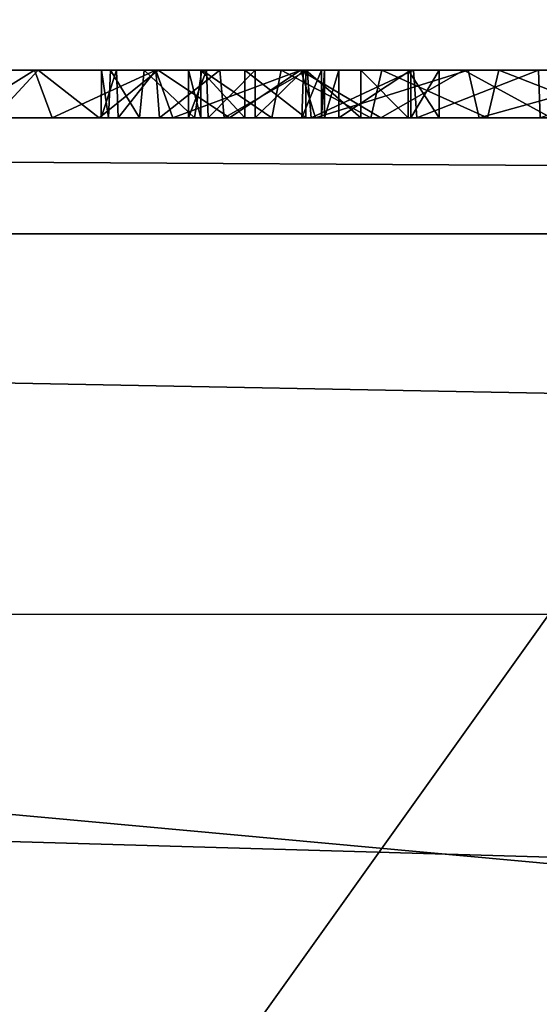
# Model space of a CAD drawing. Units: millimetres. Extents: x -32 to 32, y -122 to 45.
# Drawn here: x -4 to -3, y -23 to -21 of the extents above; entities that cross this region are included whole.
import ezdxf

# ---------------------------------------------------------------- set-up
doc = ezdxf.new("R2010")
doc.units = ezdxf.units.MM
doc.header["$LTSCALE"] = 81.481481
for name, color, linetype in [('173', 7, 'CONTINUOUS'), ('174', 7, 'CONTINUOUS'), ('175', 7, 'CONTINUOUS'), ('176', 7, 'CONTINUOUS'), ('177', 7, 'CONTINUOUS'), ('178', 7, 'CONTINUOUS'), ('180', 7, 'CONTINUOUS'), ('192', 7, 'CONTINUOUS'), ('194', 7, 'CONTINUOUS'), ('347', 7, 'CONTINUOUS'), ('349', 7, 'CONTINUOUS'), ('357', 7, 'CONTINUOUS'), ('5', 7, 'CONTINUOUS'), ('6', 7, 'CONTINUOUS'), ('7', 7, 'CONTINUOUS')]:
    doc.layers.add(name, color=color, linetype=linetype)

msp = doc.modelspace()

# ---------------------------------------------------------------- linework, layer by layer
at = {"layer": '173', "linetype": 'Continuous'}
for points in [[(-3.712, -21, 16.408), (-3.6862, -21, 16.2197), (-3.712, -20.9, 16.408), (-3.712, -21, 16.408)], [(-3.712, -20.9, 16.408), (-3.6862, -21, 16.2197), (-3.6862, -20.9, 16.2197), (-3.712, -20.9, 16.408)], [(-3.6862, -21, 16.2197), (-3.5946, -21, 16.0868), (-3.6862, -20.9, 16.2197), (-3.6862, -21, 16.2197)], [(-3.6862, -20.9, 16.2197), (-3.5946, -21, 16.0868), (-3.5946, -20.9, 16.0868), (-3.6862, -20.9, 16.2197)], [(-3.5946, -21, 16.0868), (-3.4664, -21, 16.0343), (-3.5946, -20.9, 16.0868), (-3.5946, -21, 16.0868)], [(-3.5946, -20.9, 16.0868), (-3.4664, -21, 16.0343), (-3.4664, -20.9, 16.0343), (-3.5946, -20.9, 16.0868)], [(-3.4664, -21, 16.0343), (-3.3514, -21, 16.0271), (-3.4664, -20.9, 16.0343), (-3.4664, -21, 16.0343)], [(-3.4664, -20.9, 16.0343), (-3.3514, -21, 16.0271), (-3.3514, -20.9, 16.0271), (-3.4664, -20.9, 16.0343)], [(-3.2474, -21, 16.2415), (-3.398, -21, 16.291), (-3.2474, -20.9, 16.2415), (-3.2474, -21, 16.2415)], [(-3.2474, -20.9, 16.2415), (-3.398, -21, 16.291), (-3.398, -20.9, 16.291), (-3.2474, -20.9, 16.2415)], [(-3.3514, -21, 16.0271), (-3.253, -21, 16.038), (-3.3514, -20.9, 16.0271), (-3.3514, -21, 16.0271)], [(-3.3514, -20.9, 16.0271), (-3.253, -21, 16.038), (-3.253, -20.9, 16.038), (-3.3514, -20.9, 16.0271)], [(-3.253, -21, 16.038), (-3.1881, -21, 16.0909), (-3.253, -20.9, 16.038), (-3.253, -21, 16.038)], [(-3.253, -20.9, 16.038), (-3.1881, -21, 16.0909), (-3.1881, -20.9, 16.0909), (-3.253, -20.9, 16.038)], [(-3.1881, -21, 16.0909), (-3.2474, -21, 16.2415), (-3.1881, -20.9, 16.0909), (-3.1881, -21, 16.0909)], [(-3.1881, -20.9, 16.0909), (-3.2474, -21, 16.2415), (-3.2474, -20.9, 16.2415), (-3.1881, -20.9, 16.0909)]]:
    msp.add_3dface(points, dxfattribs=at)
at = {"layer": '174', "linetype": 'Continuous'}
for points in [[(-3.712, -21, 18.224), (-3.712, -21, 16.408), (-3.712, -20.9, 18.224), (-3.712, -21, 18.224)], [(-3.712, -21, 16.408), (-3.712, -20.9, 16.408), (-3.712, -20.9, 18.224), (-3.712, -21, 16.408)]]:
    msp.add_3dface(points, dxfattribs=at)
at = {"layer": '175', "linetype": 'Continuous'}
for points in [[(-3.6707, -21, 18.3226), (-3.712, -21, 18.224), (-3.6744, -20.9, 18.3145), (-3.6707, -21, 18.3226)], [(-3.712, -21, 18.224), (-3.712, -20.9, 18.224), (-3.6744, -20.9, 18.3145), (-3.712, -21, 18.224)], [(-3.573, -20.9, 18.363), (-3.6707, -21, 18.3226), (-3.6744, -20.9, 18.3145), (-3.573, -20.9, 18.363)], [(-3.573, -21, 18.363), (-3.6707, -21, 18.3226), (-3.573, -20.9, 18.363), (-3.573, -21, 18.363)], [(-3.4753, -21, 18.3226), (-3.573, -21, 18.363), (-3.4716, -20.9, 18.3145), (-3.4753, -21, 18.3226)], [(-3.4716, -20.9, 18.3145), (-3.573, -21, 18.363), (-3.573, -20.9, 18.363), (-3.4716, -20.9, 18.3145)], [(-3.434, -21, 18.224), (-3.4753, -21, 18.3226), (-3.434, -20.9, 18.224), (-3.434, -21, 18.224)], [(-3.434, -20.9, 18.224), (-3.4753, -21, 18.3226), (-3.4716, -20.9, 18.3145), (-3.434, -20.9, 18.224)]]:
    msp.add_3dface(points, dxfattribs=at)
at = {"layer": '176', "linetype": 'Continuous'}
for points in [[(-3.434, -21, 16.417), (-3.434, -21, 18.224), (-3.434, -20.9, 16.417), (-3.434, -21, 16.417)], [(-3.434, -21, 18.224), (-3.434, -20.9, 18.224), (-3.434, -20.9, 16.417), (-3.434, -21, 18.224)]]:
    msp.add_3dface(points, dxfattribs=at)
at = {"layer": '177', "linetype": 'Continuous'}
for points in [[(-3.4279, -21, 16.3457), (-3.434, -21, 16.417), (-3.4279, -20.9, 16.3457), (-3.4279, -21, 16.3457)], [(-3.434, -21, 16.417), (-3.434, -20.9, 16.417), (-3.4279, -20.9, 16.3457), (-3.434, -21, 16.417)], [(-3.398, -21, 16.291), (-3.4279, -21, 16.3457), (-3.398, -20.9, 16.291), (-3.398, -21, 16.291)], [(-3.398, -20.9, 16.291), (-3.4279, -21, 16.3457), (-3.4279, -20.9, 16.3457), (-3.398, -20.9, 16.291)]]:
    msp.add_3dface(points, dxfattribs=at)
at = {"layer": '178', "linetype": 'Continuous'}
for points in [[(-4.0343, -20.9, 24.2411), (-4.1948, -21, 23.9251), (-4.2302, -20.9, 23.8374), (-4.0343, -20.9, 24.2411)], [(-4.2217, -20.9, 21.6518), (-4.1195, -21, 21.4242), (-4.0266, -20.9, 21.2551), (-4.2217, -20.9, 21.6518)], [(-3.9972, -21, 24.3059), (-4.1948, -21, 23.9251), (-4.0343, -20.9, 24.2411), (-3.9972, -21, 24.3059)], [(-4.1195, -21, 21.4242), (-3.8993, -21, 21.0566), (-4.0266, -20.9, 21.2551), (-4.1195, -21, 21.4242)], [(-3.7806, -20.9, 24.6101), (-3.9972, -21, 24.3059), (-4.0343, -20.9, 24.2411), (-3.7806, -20.9, 24.6101)], [(-4.0266, -20.9, 21.2551), (-3.8993, -21, 21.0566), (-3.7758, -20.9, 20.895), (-4.0266, -20.9, 21.2551)], [(-3.7447, -21, 24.6557), (-3.9972, -21, 24.3059), (-3.7806, -20.9, 24.6101), (-3.7447, -21, 24.6557)], [(-3.8993, -21, 21.0566), (-3.6265, -21, 20.7224), (-3.7758, -20.9, 20.895), (-3.8993, -21, 21.0566)], [(-3.477, -20.9, 24.935), (-3.7447, -21, 24.6557), (-3.7806, -20.9, 24.6101), (-3.477, -20.9, 24.935)], [(-3.7758, -20.9, 20.895), (-3.6265, -21, 20.7224), (-3.4777, -20.9, 20.5776), (-3.7758, -20.9, 20.895)], [(-3.4464, -21, 24.9633), (-3.7447, -21, 24.6557), (-3.477, -20.9, 24.935), (-3.4464, -21, 24.9633)], [(-3.6265, -21, 20.7224), (-3.3096, -21, 20.4332), (-3.4777, -20.9, 20.5776), (-3.6265, -21, 20.7224)], [(-3.4777, -20.9, 20.5776), (-3.3096, -21, 20.4332), (-3.1366, -20.9, 20.3068), (-3.4777, -20.9, 20.5776)], [(-3.1272, -20.9, 25.21), (-3.4464, -21, 24.9633), (-3.477, -20.9, 24.935), (-3.1272, -20.9, 25.21)], [(-3.104, -21, 25.2262), (-3.4464, -21, 24.9633), (-3.1272, -20.9, 25.21), (-3.104, -21, 25.2262)], [(-3.3096, -21, 20.4332), (-2.9534, -21, 20.1919), (-3.1366, -20.9, 20.3068), (-3.3096, -21, 20.4332)], [(-3.1366, -20.9, 20.3068), (-2.9534, -21, 20.1919), (-2.7619, -20.9, 20.0913), (-3.1366, -20.9, 20.3068)], [(-2.7448, -20.9, 25.4272), (-3.104, -21, 25.2262), (-3.1272, -20.9, 25.21), (-2.7448, -20.9, 25.4272)], [(-2.7298, -21, 25.4351), (-3.104, -21, 25.2262), (-2.7448, -20.9, 25.4272), (-2.7298, -21, 25.4351)]]:
    msp.add_3dface(points, dxfattribs=at)
at = {"layer": '180', "linetype": 'Continuous'}
for points in [[(-3.8591, -21, 22.3329), (-3.8948, -21, 22.6804), (-3.8628, -20.9, 22.3607), (-3.8591, -21, 22.3329)], [(-3.8948, -21, 22.6804), (-3.8796, -21, 23.0353), (-3.8944, -20.9, 22.7117), (-3.8948, -21, 22.6804)], [(-3.8628, -20.9, 22.3607), (-3.8948, -21, 22.6804), (-3.8944, -20.9, 22.7117), (-3.8628, -20.9, 22.3607)], [(-3.8944, -20.9, 22.7117), (-3.8796, -21, 23.0353), (-3.875, -20.9, 23.069), (-3.8944, -20.9, 22.7117)], [(-3.8796, -21, 23.0353), (-3.8144, -21, 23.3794), (-3.875, -20.9, 23.069), (-3.8796, -21, 23.0353)], [(-3.875, -20.9, 23.069), (-3.8144, -21, 23.3794), (-3.8049, -20.9, 23.4134), (-3.875, -20.9, 23.069)], [(-3.7804, -20.9, 22.0164), (-3.8591, -21, 22.3329), (-3.8628, -20.9, 22.3607), (-3.7804, -20.9, 22.0164)], [(-3.7729, -21, 21.9931), (-3.8591, -21, 22.3329), (-3.7804, -20.9, 22.0164), (-3.7729, -21, 21.9931)], [(-3.8144, -21, 23.3794), (-3.6994, -21, 23.7112), (-3.8049, -20.9, 23.4134), (-3.8144, -21, 23.3794)], [(-3.8049, -20.9, 23.4134), (-3.6994, -21, 23.7112), (-3.6842, -20.9, 23.7433), (-3.8049, -20.9, 23.4134)], [(-3.6463, -20.9, 21.6874), (-3.7729, -21, 21.9931), (-3.7804, -20.9, 22.0164), (-3.6463, -20.9, 21.6874)], [(-3.6376, -21, 21.6689), (-3.7729, -21, 21.9931), (-3.6463, -20.9, 21.6874), (-3.6376, -21, 21.6689)], [(-3.6994, -21, 23.7112), (-3.5377, -21, 24.0216), (-3.6842, -20.9, 23.7433), (-3.6994, -21, 23.7112)], [(-3.6842, -20.9, 23.7433), (-3.5377, -21, 24.0216), (-3.5181, -20.9, 24.0509), (-3.6842, -20.9, 23.7433)], [(-3.4638, -20.9, 21.3777), (-3.6376, -21, 21.6689), (-3.6463, -20.9, 21.6874), (-3.4638, -20.9, 21.3777)], [(-3.4557, -21, 21.3643), (-3.6376, -21, 21.6689), (-3.4638, -20.9, 21.3777), (-3.4557, -21, 21.3643)], [(-3.5377, -21, 24.0216), (-3.3305, -21, 24.3094), (-3.5181, -20.9, 24.0509), (-3.5377, -21, 24.0216)], [(-3.5181, -20.9, 24.0509), (-3.3305, -21, 24.3094), (-3.3077, -20.9, 24.3348), (-3.5181, -20.9, 24.0509)], [(-3.2413, -20.9, 21.1022), (-3.4557, -21, 21.3643), (-3.4638, -20.9, 21.3777), (-3.2413, -20.9, 21.1022)], [(-3.2348, -21, 21.0939), (-3.4557, -21, 21.3643), (-3.2413, -20.9, 21.1022), (-3.2348, -21, 21.0939)], [(-3.3305, -21, 24.3094), (-3.0868, -21, 24.5605), (-3.3077, -20.9, 24.3348), (-3.3305, -21, 24.3094)], [(-3.3077, -20.9, 24.3348), (-3.0868, -21, 24.5605), (-3.0629, -20.9, 24.5809), (-3.3077, -20.9, 24.3348)], [(-2.9804, -20.9, 20.8616), (-3.2348, -21, 21.0939), (-3.2413, -20.9, 21.1022), (-2.9804, -20.9, 20.8616)], [(-2.9766, -21, 20.8579), (-3.2348, -21, 21.0939), (-2.9804, -20.9, 20.8616), (-2.9766, -21, 20.8579)], [(-3.0868, -21, 24.5605), (-2.808, -21, 24.7747), (-3.0629, -20.9, 24.5809), (-3.0868, -21, 24.5605)], [(-3.0629, -20.9, 24.5809), (-2.808, -21, 24.7747), (-2.7851, -20.9, 24.7892), (-3.0629, -20.9, 24.5809)], [(-2.6835, -20.9, 20.661), (-2.9766, -21, 20.8579), (-2.9804, -20.9, 20.8616), (-2.6835, -20.9, 20.661)]]:
    msp.add_3dface(points, dxfattribs=at)
at = {"layer": '192', "color": 250, "linetype": 'Continuous', "true_color": 0x282828}
for points in [[(-4.0343, -20.9, 24.2411), (-4.2302, -20.9, 23.8374), (-4.2217, -20.9, 21.6518), (-4.0343, -20.9, 24.2411)], [(-4.0343, -20.9, 24.2411), (-4.2217, -20.9, 21.6518), (-4.0266, -20.9, 21.2551), (-4.0343, -20.9, 24.2411)], [(-3.7806, -20.9, 24.6101), (-4.0343, -20.9, 24.2411), (-3.8049, -20.9, 23.4134), (-3.7806, -20.9, 24.6101)], [(-4.0343, -20.9, 24.2411), (-4.0266, -20.9, 21.2551), (-3.8944, -20.9, 22.7117), (-4.0343, -20.9, 24.2411)], [(-4.0343, -20.9, 24.2411), (-3.8944, -20.9, 22.7117), (-3.875, -20.9, 23.069), (-4.0343, -20.9, 24.2411)], [(-4.0343, -20.9, 24.2411), (-3.875, -20.9, 23.069), (-3.8049, -20.9, 23.4134), (-4.0343, -20.9, 24.2411)], [(-4.0266, -20.9, 21.2551), (-3.7758, -20.9, 20.895), (-3.8944, -20.9, 22.7117), (-4.0266, -20.9, 21.2551)], [(-3.7758, -20.9, 20.895), (-3.8628, -20.9, 22.3607), (-3.8944, -20.9, 22.7117), (-3.7758, -20.9, 20.895)], [(-3.7758, -20.9, 20.895), (-3.7804, -20.9, 22.0164), (-3.8628, -20.9, 22.3607), (-3.7758, -20.9, 20.895)], [(-3.7806, -20.9, 24.6101), (-3.8049, -20.9, 23.4134), (-3.6842, -20.9, 23.7433), (-3.7806, -20.9, 24.6101)], [(-3.477, -20.9, 24.935), (-3.7806, -20.9, 24.6101), (-3.5181, -20.9, 24.0509), (-3.477, -20.9, 24.935)], [(-3.7806, -20.9, 24.6101), (-3.6842, -20.9, 23.7433), (-3.5181, -20.9, 24.0509), (-3.7806, -20.9, 24.6101)], [(-3.7758, -20.9, 20.895), (-3.6463, -20.9, 21.6874), (-3.7804, -20.9, 22.0164), (-3.7758, -20.9, 20.895)], [(-3.7758, -20.9, 20.895), (-3.4777, -20.9, 20.5776), (-3.6463, -20.9, 21.6874), (-3.7758, -20.9, 20.895)], [(-3.712, -20.9, 16.408), (-3.6862, -20.9, 16.2197), (-3.712, -20.9, 18.224), (-3.712, -20.9, 16.408)], [(-3.712, -20.9, 18.224), (-3.6862, -20.9, 16.2197), (-3.6744, -20.9, 18.3145), (-3.712, -20.9, 18.224)], [(-3.6862, -20.9, 16.2197), (-3.5946, -20.9, 16.0868), (-3.6744, -20.9, 18.3145), (-3.6862, -20.9, 16.2197)], [(-3.5946, -20.9, 16.0868), (-3.573, -20.9, 18.363), (-3.6744, -20.9, 18.3145), (-3.5946, -20.9, 16.0868)], [(-3.4777, -20.9, 20.5776), (-3.4638, -20.9, 21.3777), (-3.6463, -20.9, 21.6874), (-3.4777, -20.9, 20.5776)], [(-3.5946, -20.9, 16.0868), (-3.4664, -20.9, 16.0343), (-3.573, -20.9, 18.363), (-3.5946, -20.9, 16.0868)], [(-3.4664, -20.9, 16.0343), (-3.4716, -20.9, 18.3145), (-3.573, -20.9, 18.363), (-3.4664, -20.9, 16.0343)], [(-3.477, -20.9, 24.935), (-3.5181, -20.9, 24.0509), (-3.3077, -20.9, 24.3348), (-3.477, -20.9, 24.935)], [(-3.4777, -20.9, 20.5776), (-3.1366, -20.9, 20.3068), (-3.4638, -20.9, 21.3777), (-3.4777, -20.9, 20.5776)], [(-3.1272, -20.9, 25.21), (-3.477, -20.9, 24.935), (-3.3077, -20.9, 24.3348), (-3.1272, -20.9, 25.21)], [(-3.4716, -20.9, 18.3145), (-3.4664, -20.9, 16.0343), (-3.434, -20.9, 16.417), (-3.4716, -20.9, 18.3145)], [(-3.434, -20.9, 18.224), (-3.4716, -20.9, 18.3145), (-3.434, -20.9, 16.417), (-3.434, -20.9, 18.224)], [(-3.4664, -20.9, 16.0343), (-3.3514, -20.9, 16.0271), (-3.4279, -20.9, 16.3457), (-3.4664, -20.9, 16.0343)], [(-3.434, -20.9, 16.417), (-3.4664, -20.9, 16.0343), (-3.4279, -20.9, 16.3457), (-3.434, -20.9, 16.417)], [(-3.1366, -20.9, 20.3068), (-3.2413, -20.9, 21.1022), (-3.4638, -20.9, 21.3777), (-3.1366, -20.9, 20.3068)], [(-3.3514, -20.9, 16.0271), (-3.398, -20.9, 16.291), (-3.4279, -20.9, 16.3457), (-3.3514, -20.9, 16.0271)], [(-3.3514, -20.9, 16.0271), (-3.253, -20.9, 16.038), (-3.398, -20.9, 16.291), (-3.3514, -20.9, 16.0271)], [(-3.253, -20.9, 16.038), (-3.2474, -20.9, 16.2415), (-3.398, -20.9, 16.291), (-3.253, -20.9, 16.038)], [(-3.1272, -20.9, 25.21), (-3.3077, -20.9, 24.3348), (-3.0629, -20.9, 24.5809), (-3.1272, -20.9, 25.21)], [(-3.253, -20.9, 16.038), (-3.1881, -20.9, 16.0909), (-3.2474, -20.9, 16.2415), (-3.253, -20.9, 16.038)], [(-3.1366, -20.9, 20.3068), (-2.9804, -20.9, 20.8616), (-3.2413, -20.9, 21.1022), (-3.1366, -20.9, 20.3068)], [(-3.1366, -20.9, 20.3068), (-2.7619, -20.9, 20.0913), (-2.9804, -20.9, 20.8616), (-3.1366, -20.9, 20.3068)], [(-2.7448, -20.9, 25.4272), (-3.1272, -20.9, 25.21), (-2.7851, -20.9, 24.7892), (-2.7448, -20.9, 25.4272)], [(-3.1272, -20.9, 25.21), (-3.0629, -20.9, 24.5809), (-2.7851, -20.9, 24.7892), (-3.1272, -20.9, 25.21)], [(-2.7619, -20.9, 20.0913), (-2.6835, -20.9, 20.661), (-2.9804, -20.9, 20.8616), (-2.7619, -20.9, 20.0913)]]:
    msp.add_3dface(points, dxfattribs=at)
at = {"layer": '194', "linetype": 'Continuous'}
for points in [[(-20.5, 20.5782, 138.7168), (-20.5, -72.3373, 153.4332), (20.5, 20.5782, 138.7168), (-20.5, 20.5782, 138.7168)], [(20.5, 20.5782, 138.7168), (-20.5, -72.3373, 153.4332), (20.5, -72.3373, 153.4332), (20.5, 20.5782, 138.7168)]]:
    msp.add_3dface(points, dxfattribs=at)
at = {"layer": '347', "color": 254, "linetype": 'Continuous', "true_color": 0xe6e6e6}
for points in [[(0, 32), (0, -32), (-7.1174, -31.198), (0, 32)], [(-7.1174, 31.198), (0, 32), (-7.1174, -31.198), (-7.1174, 31.198)]]:
    msp.add_3dface(points, dxfattribs=at)
at = {"layer": '349', "color": 254, "linetype": 'Continuous', "true_color": 0xe6e6e6}
for points in [[(20, -21, 6), (-20, -21, 6), (19.6373, -24.6296, 6), (20, -21, 6)], [(0, -31.5, 6), (-20, -21, 6), (-6.998, -30.7122, 6), (0, -31.5, 6)], [(-20, -21, 6), (0, -31.5, 6), (6.9979, -30.7122, 6), (-20, -21, 6)], [(19.6373, -24.6296, 6), (-20, -21, 6), (13.6615, -28.3826, 6), (19.6373, -24.6296, 6)], [(13.6615, -28.3826, 6), (-20, -21, 6), (6.9979, -30.7122, 6), (13.6615, -28.3826, 6)]]:
    msp.add_3dface(points, dxfattribs=at)
at = {"layer": '357', "linetype": 'Continuous'}
for points in [[(0, -17.8929, 122), (-4.7646, -24.5688, 122), (-8.1061, -15.9508, 122), (0, -17.8929, 122)], [(0, -25.1052, 122), (-4.7646, -24.5688, 122), (0, -17.8929, 122), (0, -25.1052, 122)]]:
    msp.add_3dface(points, dxfattribs=at)
at = {"layer": '5', "color": 9, "linetype": 'Continuous', "true_color": 0xb1bdc9}
for points in [[(-20, -121, 118), (20, -121, 118), (16.31, -9.4135, 118), (-20, -121, 118)], [(9.4135, -16.31, 118), (-20, -121, 118), (16.31, -9.4135, 118), (9.4135, -16.31, 118)], [(-9.4135, -16.31, 118), (-20, -121, 118), (0, -18.8325, 118), (-9.4135, -16.31, 118)], [(0, -18.8325, 118), (-20, -121, 118), (9.4135, -16.31, 118), (0, -18.8325, 118)]]:
    msp.add_3dface(points, dxfattribs=at)
at = {"layer": '6', "color": 9, "linetype": 'Continuous', "true_color": 0xb1bdc9}
for points in [[(-1.727, -21, 16), (-7.955, -21, 16), (-20, -21, 6), (-1.727, -21, 16)], [(4.294, -21, 16), (-1.727, -21, 16), (-20, -21, 6), (4.294, -21, 16)], [(8.548, -21, 16), (4.294, -21, 16), (-20, -21, 6), (8.548, -21, 16)], [(9.153, -21, 16.049), (8.548, -21, 16), (-20, -21, 6), (9.153, -21, 16.049)], [(20, -21, 6), (9.153, -21, 16.049), (-20, -21, 6), (20, -21, 6)], [(-3.9972, -21, 24.3059), (-3.7447, -21, 24.6557), (-20, -21, 6), (-3.9972, -21, 24.3059)], [(-20, -21, 6), (-3.7447, -21, 24.6557), (20, -21, 93), (-20, -21, 6)], [(-4.1948, -21, 23.9251), (-3.9972, -21, 24.3059), (-20, -21, 6), (-4.1948, -21, 23.9251)], [(-20, -21, 93), (-20, -21, 6), (20, -21, 93), (-20, -21, 93)], [(-3.8993, -21, 21.0566), (-4.1195, -21, 21.4242), (-9.2073, -21, 18.1968), (-3.8993, -21, 21.0566)], [(-3.6265, -21, 20.7224), (-3.8993, -21, 21.0566), (-9.2073, -21, 18.1968), (-3.6265, -21, 20.7224)], [(-9.1065, -21, 18.2385), (-3.6265, -21, 20.7224), (-9.2073, -21, 18.1968), (-9.1065, -21, 18.2385)], [(-7.391, -21, 18.363), (1.4788, -21, 19.798), (-9.1065, -21, 18.2385), (-7.391, -21, 18.363)], [(-3.3096, -21, 20.4332), (-3.6265, -21, 20.7224), (-9.1065, -21, 18.2385), (-3.3096, -21, 20.4332)], [(-2.9534, -21, 20.1919), (-3.3096, -21, 20.4332), (-9.1065, -21, 18.2385), (-2.9534, -21, 20.1919)], [(-2.5657, -21, 20.0053), (-2.9534, -21, 20.1919), (-9.1065, -21, 18.2385), (-2.5657, -21, 20.0053)], [(-2.1563, -21, 19.8767), (-2.5657, -21, 20.0053), (-9.1065, -21, 18.2385), (-2.1563, -21, 19.8767)], [(-1.7303, -21, 19.809), (-2.1563, -21, 19.8767), (-9.1065, -21, 18.2385), (-1.7303, -21, 19.809)], [(-1.3018, -21, 19.8035), (-1.7303, -21, 19.809), (-9.1065, -21, 18.2385), (-1.3018, -21, 19.8035)], [(1.4788, -21, 19.798), (-1.3018, -21, 19.8035), (-9.1065, -21, 18.2385), (1.4788, -21, 19.798)], [(-6.2231, -21, 16.0027), (-7.955, -21, 16), (-1.727, -21, 16), (-6.2231, -21, 16.0027)], [(-7.391, -21, 18.363), (-7.2933, -21, 18.3226), (-3.573, -21, 18.363), (-7.391, -21, 18.363)], [(-7.391, -21, 18.363), (-3.573, -21, 18.363), (1.9107, -21, 19.83), (-7.391, -21, 18.363)], [(1.4788, -21, 19.798), (-7.391, -21, 18.363), (1.9107, -21, 19.83), (1.4788, -21, 19.798)], [(-7.2933, -21, 18.3226), (-7.252, -21, 18.224), (-3.6707, -21, 18.3226), (-7.2933, -21, 18.3226)], [(-3.573, -21, 18.363), (-7.2933, -21, 18.3226), (-3.6707, -21, 18.3226), (-3.573, -21, 18.363)], [(-7.252, -21, 18.224), (-6.2493, -21, 17.62), (-3.712, -21, 18.224), (-7.252, -21, 18.224)], [(-3.6707, -21, 18.3226), (-7.252, -21, 18.224), (-3.712, -21, 18.224), (-3.6707, -21, 18.3226)], [(-6.2493, -21, 17.62), (-4.5896, -21, 17.6157), (-3.712, -21, 18.224), (-6.2493, -21, 17.62)], [(-4.824, -21, 16.0203), (-6.2231, -21, 16.0027), (-3.3514, -21, 16.0271), (-4.824, -21, 16.0203)], [(-2.0496, -21, 16.0361), (-6.2231, -21, 16.0027), (-1.727, -21, 16), (-2.0496, -21, 16.0361)], [(-6.2231, -21, 16.0027), (-2.0496, -21, 16.0361), (-3.3514, -21, 16.0271), (-6.2231, -21, 16.0027)], [(-4.193, -21, 16.049), (-4.824, -21, 16.0203), (-3.4664, -21, 16.0343), (-4.193, -21, 16.049)], [(-3.4664, -21, 16.0343), (-4.824, -21, 16.0203), (-3.3514, -21, 16.0271), (-3.4664, -21, 16.0343)], [(-4.5896, -21, 17.6157), (-4.199, -21, 17.4477), (-3.712, -21, 18.224), (-4.5896, -21, 17.6157)], [(-4.199, -21, 17.4477), (-4.096, -21, 17.049), (-3.712, -21, 18.224), (-4.199, -21, 17.4477)], [(-4.1245, -21, 16.0775), (-4.193, -21, 16.049), (-3.5946, -21, 16.0868), (-4.1245, -21, 16.0775)], [(-3.5946, -21, 16.0868), (-4.193, -21, 16.049), (-3.4664, -21, 16.0343), (-3.5946, -21, 16.0868)], [(-4.096, -21, 16.146), (-4.1245, -21, 16.0775), (-3.5946, -21, 16.0868), (-4.096, -21, 16.146)], [(-4.096, -21, 17.049), (-4.096, -21, 16.146), (-3.712, -21, 16.408), (-4.096, -21, 17.049)], [(-3.712, -21, 16.408), (-4.096, -21, 16.146), (-3.6862, -21, 16.2197), (-3.712, -21, 16.408)], [(-3.6862, -21, 16.2197), (-4.096, -21, 16.146), (-3.5946, -21, 16.0868), (-3.6862, -21, 16.2197)], [(-4.096, -21, 17.049), (-3.712, -21, 16.408), (-3.712, -21, 18.224), (-4.096, -21, 17.049)], [(-3.8948, -21, 22.6804), (-3.8591, -21, 22.3329), (-1.4665, -21, 22.4897), (-3.8948, -21, 22.6804)], [(-3.8796, -21, 23.0353), (-3.8948, -21, 22.6804), (-1.4741, -21, 22.9181), (-3.8796, -21, 23.0353)], [(-1.4741, -21, 22.9181), (-3.8948, -21, 22.6804), (-1.4665, -21, 22.4897), (-1.4741, -21, 22.9181)], [(-3.8144, -21, 23.3794), (-3.8796, -21, 23.0353), (-1.419, -21, 23.3463), (-3.8144, -21, 23.3794)], [(-1.419, -21, 23.3463), (-3.8796, -21, 23.0353), (-1.4741, -21, 22.9181), (-1.419, -21, 23.3463)], [(-3.8591, -21, 22.3329), (-3.7729, -21, 21.9931), (-1.3967, -21, 22.064), (-3.8591, -21, 22.3329)], [(-1.4665, -21, 22.4897), (-3.8591, -21, 22.3329), (-1.3967, -21, 22.064), (-1.4665, -21, 22.4897)], [(-3.6994, -21, 23.7112), (-3.8144, -21, 23.3794), (-1.3031, -21, 23.7588), (-3.6994, -21, 23.7112)], [(-1.3031, -21, 23.7588), (-3.8144, -21, 23.3794), (-1.419, -21, 23.3463), (-1.3031, -21, 23.7588)], [(-3.7729, -21, 21.9931), (-3.6376, -21, 21.6689), (-1.3967, -21, 22.064), (-3.7729, -21, 21.9931)], [(-3.7447, -21, 24.6557), (-3.4464, -21, 24.9633), (20, -21, 93), (-3.7447, -21, 24.6557)], [(-3.5377, -21, 24.0216), (-3.6994, -21, 23.7112), (-1.3031, -21, 23.7588), (-3.5377, -21, 24.0216)], [(-3.6376, -21, 21.6689), (-3.4557, -21, 21.3643), (-1.2673, -21, 21.658), (-3.6376, -21, 21.6689)], [(-1.3967, -21, 22.064), (-3.6376, -21, 21.6689), (-1.2673, -21, 21.658), (-1.3967, -21, 22.064)], [(-3.4753, -21, 18.3226), (4.8595, -21, 18.363), (-3.573, -21, 18.363), (-3.4753, -21, 18.3226)], [(-3.573, -21, 18.363), (4.8595, -21, 18.363), (2.3268, -21, 19.9222), (-3.573, -21, 18.363)], [(1.9107, -21, 19.83), (-3.573, -21, 18.363), (2.3268, -21, 19.9222), (1.9107, -21, 19.83)], [(-3.3305, -21, 24.3094), (-3.5377, -21, 24.0216), (-1.1277, -21, 24.1529), (-3.3305, -21, 24.3094)], [(-1.1277, -21, 24.1529), (-3.5377, -21, 24.0216), (-1.3031, -21, 23.7588), (-1.1277, -21, 24.1529)], [(-1.6095, -21, 18.2733), (4.7615, -21, 18.3225), (-3.4753, -21, 18.3226), (-1.6095, -21, 18.2733)], [(-3.434, -21, 18.224), (-1.6095, -21, 18.2733), (-3.4753, -21, 18.3226), (-3.434, -21, 18.224)], [(4.7615, -21, 18.3225), (4.8595, -21, 18.363), (-3.4753, -21, 18.3226), (4.7615, -21, 18.3225)], [(-3.4557, -21, 21.3643), (-3.2348, -21, 21.0939), (-1.0777, -21, 21.2685), (-3.4557, -21, 21.3643)], [(-1.2673, -21, 21.658), (-3.4557, -21, 21.3643), (-1.0777, -21, 21.2685), (-1.2673, -21, 21.658)], [(-3.4464, -21, 24.9633), (-3.104, -21, 25.2262), (20, -21, 93), (-3.4464, -21, 24.9633)], [(-1.9333, -21, 18.2274), (-1.6095, -21, 18.2733), (-3.434, -21, 18.224), (-1.9333, -21, 18.2274)], [(-2.199, -21, 18.053), (-1.9333, -21, 18.2274), (-3.434, -21, 18.224), (-2.199, -21, 18.053)], [(-2.3217, -21, 17.7972), (-2.199, -21, 18.053), (-3.434, -21, 16.417), (-2.3217, -21, 17.7972)], [(-3.434, -21, 16.417), (-2.199, -21, 18.053), (-3.434, -21, 18.224), (-3.434, -21, 16.417)], [(-2.3222, -21, 17.5566), (-2.3217, -21, 17.7972), (-3.434, -21, 16.417), (-2.3222, -21, 17.5566)], [(-2.0949, -21, 17.2174), (-2.3222, -21, 17.5566), (-3.434, -21, 16.417), (-2.0949, -21, 17.2174)], [(-1.714, -21, 17.058), (-2.0949, -21, 17.2174), (-3.434, -21, 16.417), (-1.714, -21, 17.058)], [(-1.4149, -21, 16.9194), (-1.714, -21, 17.058), (-3.434, -21, 16.417), (-1.4149, -21, 16.9194)], [(-1.283, -21, 16.6073), (-1.4149, -21, 16.9194), (-3.434, -21, 16.417), (-1.283, -21, 16.6073)], [(-2.307, -21, 16.4086), (-1.283, -21, 16.6073), (-3.434, -21, 16.417), (-2.307, -21, 16.4086)], [(-3.4279, -21, 16.3457), (-2.307, -21, 16.4086), (-3.434, -21, 16.417), (-3.4279, -21, 16.3457)], [(-2.387, -21, 16.3372), (-2.307, -21, 16.4086), (-3.4279, -21, 16.3457), (-2.387, -21, 16.3372)], [(-3.398, -21, 16.291), (-2.387, -21, 16.3372), (-3.4279, -21, 16.3457), (-3.398, -21, 16.291)], [(-3.2474, -21, 16.2415), (-2.387, -21, 16.3372), (-3.398, -21, 16.291), (-3.2474, -21, 16.2415)], [(-3.3514, -21, 16.0271), (-2.0496, -21, 16.0361), (-3.253, -21, 16.038), (-3.3514, -21, 16.0271)], [(-3.0868, -21, 24.5605), (-3.3305, -21, 24.3094), (-0.8978, -21, 24.5153), (-3.0868, -21, 24.5605)], [(-0.8978, -21, 24.5153), (-3.3305, -21, 24.3094), (-1.1277, -21, 24.1529), (-0.8978, -21, 24.5153)], [(-2.0496, -21, 16.0361), (-2.304, -21, 16.144), (-3.253, -21, 16.038), (-2.0496, -21, 16.0361)], [(-3.253, -21, 16.038), (-2.304, -21, 16.144), (-3.1881, -21, 16.0909), (-3.253, -21, 16.038)], [(-2.3865, -21, 16.2316), (-2.387, -21, 16.3372), (-3.2474, -21, 16.2415), (-2.3865, -21, 16.2316)], [(-3.1881, -21, 16.0909), (-2.3865, -21, 16.2316), (-3.2474, -21, 16.2415), (-3.1881, -21, 16.0909)], [(-2.9766, -21, 20.8579), (0.2349, -21, 21.0502), (-3.2348, -21, 21.0939), (-2.9766, -21, 20.8579)], [(-3.2348, -21, 21.0939), (0.2349, -21, 21.0502), (-0.9117, -21, 21.1429), (-3.2348, -21, 21.0939)], [(-1.0777, -21, 21.2685), (-3.2348, -21, 21.0939), (-0.9117, -21, 21.1429), (-1.0777, -21, 21.2685)], [(-2.304, -21, 16.144), (-2.3865, -21, 16.2316), (-3.1881, -21, 16.0909), (-2.304, -21, 16.144)], [(-3.104, -21, 25.2262), (-2.7298, -21, 25.4351), (20, -21, 93), (-3.104, -21, 25.2262)], [(-2.808, -21, 24.7747), (-3.0868, -21, 24.5605), (-0.6176, -21, 24.8417), (-2.808, -21, 24.7747)], [(-0.6176, -21, 24.8417), (-3.0868, -21, 24.5605), (-0.8978, -21, 24.5153), (-0.6176, -21, 24.8417)]]:
    msp.add_3dface(points, dxfattribs=at)
at = {"layer": '7', "color": 9, "linetype": 'Continuous', "true_color": 0xb1bdc9}
for points in [[(-20, -21, 93), (20, -21, 93), (20, -21.2323, 96.0248), (-20, -21, 93)], [(-20, -21, 93), (20, -21.2323, 96.0248), (-20, -21.2495, 96.1253), (-20, -21, 93)], [(20, -21.2323, 96.0248), (20, -22.0165, 98.7409), (-20, -21.2495, 96.1253), (20, -21.2323, 96.0248)], [(-20, -21.2495, 96.1253), (20, -22.0165, 98.7409), (-20, -22.0541, 98.8246), (-20, -21.2495, 96.1253)], [(20, -22.0165, 98.7409), (20, -23.2109, 100.6552), (-20, -22.0541, 98.8246), (20, -22.0165, 98.7409)], [(-20, -22.0541, 98.8246), (20, -23.2109, 100.6552), (-20, -23.2964, 100.7519), (-20, -22.0541, 98.8246)]]:
    msp.add_3dface(points, dxfattribs=at)

doc.saveas('drawing.dxf')
